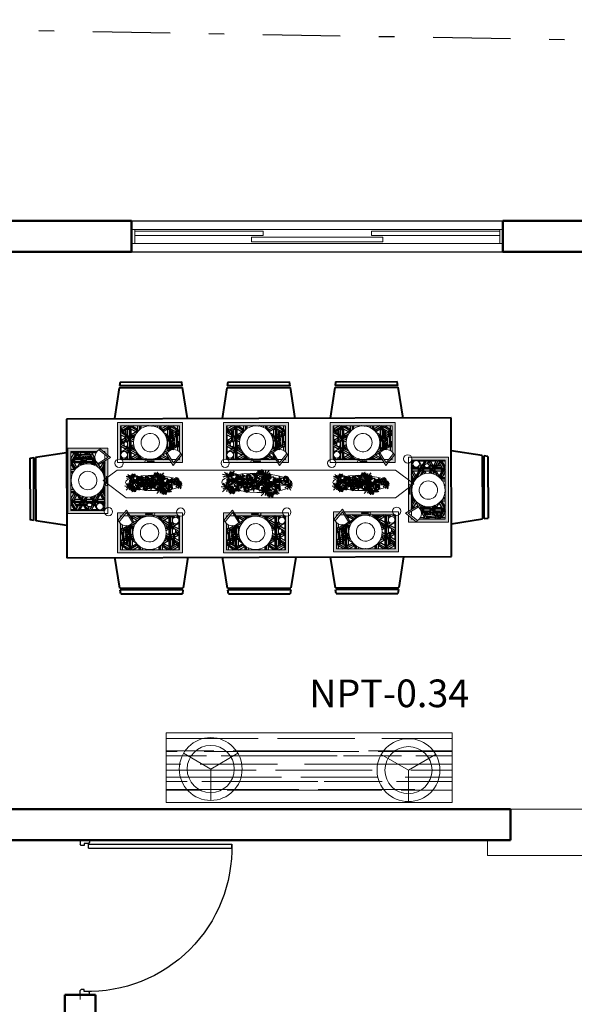
# Model space of a CAD drawing. Units: inches. Extents: x 8 to 247, y -161 to -62.
# Drawn here: x 113 to 117, y -74 to -68 of the extents above; entities that cross this region are included whole.
import ezdxf

# ---------------------------------------------------------------- set-up
doc = ezdxf.new("R2010")
doc.units = ezdxf.units.IN
doc.header["$MEASUREMENT"] = 0
doc.linetypes.add('DASHDOT', pattern=[1, 0.5, -0.25, 0, -0.25])
for name, color, linetype, lineweight in [('BORDER', 7, 'DASHDOT', 35), ('muebles', 70, 'Continuous', 20), ('MURO', 240, 'Continuous', 40), ('muro 1', 1, 'Continuous', 30), ('MURO2', 5, 'Continuous', 50), ('PISOS', 150, 'Continuous', 18), ('PROY. VENTANA', 8, 'Continuous', 9), ('PUERTAS', 54, 'Continuous', 25), ('TEXTOS', 20, 'Continuous', 30), ('VENTANAS', 3, 'Continuous', 20)]:
    doc.layers.add(name, color=color, linetype=linetype, lineweight=lineweight)
for name, color, linetype in [('MOBILIARIO', 3, 'Continuous'), ('PLANTS', 3, 'Continuous'), ('testura', 7, 'Continuous')]:
    doc.layers.add(name, color=color, linetype=linetype)
doc.styles.add('RS80', font='romans.shx', dxfattribs={"height": 0.1})

# ---------------------------------------------------------------- blocks, each defined once
blk = doc.blocks.new('puerta')
at = {"color": 4}
for p, q in [((-0.9764, 0), (-0.9489, 0)), ((-0.942, -0.0069), (-0.9489, 0)), ((-0.0069, -0.0069), (0, 0)), ((0.0275, 0), (0, 0)), ((-0.9764, -0.0602), (-0.9618, -0.0602)), ((-0.9618, -0.0602), (-0.9549, -0.0533)), ((-0.9549, -0.0258), (-0.942, -0.0258)), ((-0.9549, -0.0533), (-0.9549, -0.0258)), ((-0.9248, -0.0533), (-0.9506, -0.0533)), ((-0.9506, -0.0533), (-0.9488, -0.9843)), ((-0.942, -0.0258), (-0.942, -0.0069)), ((-0.9248, -0.0533), (-0.9248, -0.9846)), ((-0.0069, -0.0258), (-0.0069, -0.0069)), ((0.006, -0.0258), (-0.0069, -0.0258)), ((0.006, -0.0533), (0.006, -0.0258)), ((0.0129, -0.0602), (0.006, -0.0533)), ((0.0275, -0.0602), (0.0129, -0.0602)), ((-0.9248, -0.9846), (-0.9506, -0.9846))]:
    blk.add_line(p, q, dxfattribs=at)
blk.add_circle((-0.9528, -0.0533), 0.00215, dxfattribs=at)
at = {"color": 8}
blk.add_arc((-0.9248, -0.0533), 0.9312, 268.41227, 1.69361, dxfattribs=at)
blk = doc.blocks.new('MODULO DE MESA')
at = {"layer": 'muebles', "linetype": 'ByBlock', "ltscale": 0.25}
h = blk.add_hatch(color=1, dxfattribs=at)
h.paths.add_polyline_path([(0.1921, -0.0612, -0.068622), (0.2013, -0.0728), (0.2088, -0.081), (0.1921, -0.1014), (0.1921, -0.1119), (0.1835, -0.1119), (0.1672, -0.1319), (0.2121, -0.1319), (0.2121, 0.1313), (-0.2171, 0.1313), (-0.2171, -0.1116, -0.190296), (-0.1971, -0.1105), (-0.1971, 0.1113), (0.1921, 0.1113)])
h.paths.add_polyline_path([(0.1408, -0.1319), (0.1287, -0.1119), (-0.1936, -0.1119, -0.242098), (-0.1787, -0.1319)])
h.paths.add_polyline_path([(-0.0179, -0.1253), (-0.0179, -0.1214), (0.0265, -0.1214), (0.0265, -0.1253)], flags=16)
h = blk.add_hatch(dxfattribs=at)
h.set_pattern_fill('PLAST', color=256, scale=0.000425, angle=90, style=0)
h.set_pattern_definition([(90, (159.6110632, -58.3512577), (-0.00269875, 2e-19), []), (90, (159.6107258, -58.3512577), (-0.00269875, 2e-19), []), (90, (159.6103885, -58.3512577), (-0.00269875, 2e-19), [])])
h.paths.add_polyline_path([(0.1591, -0.0025), (0.1392, -0.0025), (0.1392, -0.0263), (0.1591, -0.0263)])
for p, q in [((0.1721, 0.0037), (0.1721, -0.0253)), ((0.1392, -0.0025), (0.1591, -0.0025)), ((0.1058, -0.0739), (0.1117, -0.0676)), ((0.1117, -0.0676), (0.1058, -0.0739)), ((0.1058, -0.0739), (0.152, -0.1504)), ((0.1528, -0.1335), (0.1117, -0.0676)), ((0.2013, -0.0727), (0.1528, -0.1335)), ((0.1672, -0.1319), (0.2088, -0.081)), ((0.2088, -0.081), (0.2013, -0.0727)), ((0.152, -0.1504), (0.1672, -0.1319))]:
    blk.add_line(p, q, dxfattribs=at)
for points in [[(0.1408, -0.1319), (-0.2171, -0.1319), (-0.2171, 0.1313), (0.2121, 0.1313), (0.2121, -0.1319), (0.1672, -0.1319)], [(0.1287, -0.1119), (-0.1971, -0.1119), (-0.1971, 0.1113), (0.1921, 0.1113), (0.1921, -0.0612)], [(0.1453, 0.0041), (0.1453, 0.0777), (0.1518, 0.0777), (0.1518, 0.0046)], [(0.1656, 0.0409), (0.1656, 0.0777), (0.1721, 0.0777), (0.1721, 0.0037)], [(0.1392, -0.0263), (0.1392, -0.0263), (0.1392, -0.0025), (0.1591, -0.0025), (0.1591, -0.0263)], [(0.1419, -0.0263), (0.1413, -0.0263)], [(0.1446, -0.0263), (0.1439, -0.0263)], [(0.1473, -0.0263), (0.1466, -0.0263)], [(0.15, -0.0263), (0.1493, -0.0263)], [(0.1527, -0.0263), (0.152, -0.0263)], [(0.1554, -0.0263), (0.1547, -0.0263)], [(0.1581, -0.0263), (0.1574, -0.0263)], [(0.17, -0.1119), (0.1393, -0.1119)], [(0.1921, -0.1014), (0.1921, -0.1119), (0.1835, -0.1119)], [(0.154, -0.1319), (0.1518, -0.1319)]]:
    blk.add_lwpolyline(points, dxfattribs=at)
for points in [[(-0.1645, 0.0777), (-0.158, 0.0777), (-0.158, 0.0037), (-0.1645, 0.0037)], [(0.0265, -0.1214), (0.0265, -0.1253), (-0.0179, -0.1253), (-0.0179, -0.1214)]]:
    blk.add_lwpolyline(points, close=True, dxfattribs=at)
for centre, radius in [((0, 0), 0.1106), ((-0.1723, -0.0804), 0.0218), ((-0.2056, -0.1364), 0.0273)]:
    blk.add_circle(centre, radius, dxfattribs=at)
for centre, radius, start, end in [((0, 0), 0.0606, 138.51486, 32.65779), ((0, 0), 0.0606, 32.65779, 138.51486), ((0.1548, -0.1005), 0.0542, 30.79099, 152.4361), ((0.1741, -0.017), 0.0085, 196.9796, 257.01466)]:
    blk.add_arc(centre, radius, start, end, dxfattribs=at)
for centre, major_axis in [((-0.1606, -0.0106), (0, 0.0156)), ((-0.0265, -0.1237), (0.00935, 0))]:
    blk.add_ellipse(centre, major_axis=major_axis, ratio=0.750591, dxfattribs=at)
for centre, major_axis, ratio, start_param, end_param in [((0.1492, -0.0106), (0, 0.0156), 0.750591, 6.622857, 7.307586), ((0.1492, -0.0106), (0, 0.0156), 0.750591, 5.258785, 6.058718), ((0.1886, 0.0095), (-0.0012, 0.0563), 0.480236, 0.968499, 2.100984)]:
    blk.add_ellipse(centre, major_axis=major_axis, ratio=ratio, start_param=start_param, end_param=end_param, dxfattribs=at)
at = {"layer": 'testura', "color": 3, "linetype": 'ByBlock', "ltscale": 0.25}
for p, q in [((-0.1971, 0.0739), (-0.1427, 0.1053)), ((-0.1971, 0.0803), (-0.1922, 0.0831)), ((-0.1971, 0.0676), (-0.1867, 0.0735)), ((-0.1645, 0.0478), (-0.1971, 0.0666)), ((-0.1924, 0.0828), (-0.1924, 0.1113)), ((-0.1544, 0.1113), (-0.1922, 0.0894)), ((-0.1811, 0.0828), (-0.1921, 0.0891)), ((-0.1866, 0.0733), (-0.1645, 0.0605)), ((-0.1814, 0.0828), (-0.1814, 0.0701)), ((-0.1427, 0.0926), (-0.1812, 0.0704)), ((-0.1645, 0.1113), (-0.1591, 0.1082)), ((-0.1594, 0.1113), (-0.1594, 0.1082)), ((-0.1426, 0.105), (-0.1535, 0.1113)), ((-0.1484, 0.0447), (-0.1484, 0.0892)), ((-0.1371, 0.0828), (-0.1481, 0.0891)), ((-0.1429, 0.1051), (-0.1429, 0.0924)), ((-0.1371, 0.1082), (-0.1425, 0.1113)), ((-0.1374, 0.1082), (-0.1374, 0.0384)), ((-0.1372, 0.1085), (-0.1324, 0.1113)), ((-0.1372, 0.0831), (-0.1262, 0.0894)), ((-0.1319, 0.1051), (-0.1319, 0.0924)), ((-0.1317, 0.1053), (-0.1214, 0.1113)), ((-0.0807, 0.0756), (-0.1316, 0.105)), ((-0.1316, 0.0923), (-0.0932, 0.0701)), ((-0.1264, 0.0447), (-0.1264, 0.0892)), ((-0.0878, 0.0735), (-0.1262, 0.0513)), ((-0.1205, 0.1113), (-0.0822, 0.0891)), ((-0.1154, 0.1113), (-0.1154, 0.1082)), ((-0.1104, 0.1113), (-0.1153, 0.1085)), ((-0.0934, 0.0828), (-0.0934, 0.0701)), ((-0.0933, 0.0831), (-0.0823, 0.0894)), ((-0.0845, 0.0714), (-0.0877, 0.0733)), ((-0.0824, 0.0828), (-0.0824, 0.1113)), ((-0.0767, 0.0797), (-0.0822, 0.0828)), ((-0.0714, 0.1113), (-0.0714, 0.0844)), ((-0.0604, 0.0926), (-0.0604, 0.1113)), ((-0.0325, 0.1113), (-0.0272, 0.1082)), ((-0.0224, 0.1113), (-0.0315, 0.106)), ((-0.0275, 0.1113), (-0.0275, 0.1082)), ((-0.0178, 0.1092), (-0.0215, 0.1113)), ((-0.0087, 0.1103), (-0.0105, 0.1113)), ((-0.0016, 0.1106), (-0.0004, 0.1113)), ((0.0088, 0.1103), (0.0106, 0.1113)), ((0.0115, 0.1113), (0.0142, 0.1097)), ((0.0165, 0.1113), (0.0165, 0.1094)), ((0.0216, 0.1113), (0.0179, 0.1092)), ((0.0495, 0.0989), (0.0495, 0.1113)), ((0.0605, 0.1113), (0.0605, 0.0926)), ((0.0715, 0.0844), (0.0715, 0.1113)), ((0.1096, 0.1113), (0.0717, 0.0894)), ((0.0828, 0.0828), (0.0718, 0.0891)), ((0.0768, 0.0796), (0.1212, 0.1053)), ((0.0825, 0.0828), (0.0825, 0.0736)), ((0.1212, 0.0926), (0.0845, 0.0714)), ((0.0879, 0.0672), (0.1158, 0.051)), ((0.0995, 0.1113), (0.1048, 0.1082)), ((0.1045, 0.1113), (0.1045, 0.1082)), ((0.1213, 0.105), (0.1105, 0.1113)), ((0.1155, 0.0447), (0.1155, 0.0892)), ((0.1268, 0.0828), (0.1158, 0.0891)), ((0.121, 0.1051), (0.121, 0.0924)), ((0.1268, 0.1082), (0.1215, 0.1113)), ((0.1265, 0.1082), (0.1265, 0.0384)), ((0.1267, 0.1085), (0.1316, 0.1113)), ((0.1267, 0.0831), (0.1377, 0.0894)), ((0.132, 0.1051), (0.132, 0.0924)), ((0.1322, 0.1053), (0.1426, 0.1113)), ((0.1921, 0.0705), (0.1323, 0.105)), ((0.1323, 0.0923), (0.1656, 0.0731)), ((0.1375, 0.0447), (0.1375, 0.0892)), ((0.1435, 0.1113), (0.1818, 0.0891)), ((0.1485, 0.1113), (0.1485, 0.1082)), ((0.1536, 0.1113), (0.1487, 0.1085)), ((0.1656, 0.0674), (0.1518, 0.0594)), ((0.1705, 0.0828), (0.1705, 0.0777)), ((0.1707, 0.0831), (0.1817, 0.0894)), ((0.1762, 0.0735), (0.1721, 0.0712)), ((0.1721, 0.0585), (0.1872, 0.0672)), ((0.1873, 0.0669), (0.1763, 0.0733)), ((0.1815, 0.0828), (0.1815, 0.1113)), ((0.1921, 0.0769), (0.1818, 0.0828)), ((0.187, 0.067), (0.187, 0.0543)), ((-0.1971, 0.0539), (-0.1645, 0.0351)), ((-0.1971, 0.0485), (-0.1922, 0.0513)), ((-0.1971, -0.0023), (-0.1645, 0.0165)), ((-0.1971, 0.0041), (-0.1922, 0.0069)), ((-0.1924, 0.0066), (-0.1924, 0.0511)), ((-0.1645, 0.0292), (-0.1922, 0.0132)), ((-0.1811, 0.0066), (-0.1921, 0.0129)), ((-0.1814, 0.0066), (-0.1814, -0.0061)), ((-0.1673, 0.0022), (-0.1812, -0.0058)), ((-0.158, 0.0567), (-0.1481, 0.051)), ((-0.158, 0.0457), (-0.1482, 0.0513)), ((-0.1371, 0.032), (-0.158, 0.044)), ((-0.1537, 0.0354), (-0.158, 0.033)), ((-0.158, 0.0203), (-0.1427, 0.0291)), ((-0.1427, 0.0164), (-0.158, 0.0076)), ((-0.1426, 0.0288), (-0.1536, 0.0352)), ((-0.1484, -0.0315), (-0.1484, 0.013)), ((-0.1371, 0.0383), (-0.1481, 0.0447)), ((-0.1371, 0.0066), (-0.1481, 0.0129)), ((-0.1429, 0.0289), (-0.1429, 0.0162)), ((-0.1374, 0.032), (-0.1374, -0.0378)), ((-0.1372, 0.0323), (-0.095, 0.0567)), ((-0.1372, 0.0386), (-0.1262, 0.045)), ((-0.1372, 0.0069), (-0.1262, 0.0132)), ((-0.1319, 0.0289), (-0.1319, 0.0162)), ((-0.1317, 0.0291), (-0.1207, 0.0354)), ((-0.1094, 0.016), (-0.1316, 0.0288)), ((-0.1316, 0.0161), (-0.1105, 0.0039)), ((-0.1264, -0.0315), (-0.1264, 0.013)), ((-0.1151, 0.0447), (-0.1261, 0.051)), ((-0.1206, 0.0352), (-0.1072, 0.0274)), ((-0.1154, 0.0447), (-0.1154, 0.032)), ((-0.1035, 0.0391), (-0.1153, 0.0323)), ((0.1268, 0.032), (0.0999, 0.0476)), ((0.1045, 0.0447), (0.1045, 0.0362)), ((0.1047, 0.045), (0.1157, 0.0513)), ((0.1102, 0.0354), (0.1056, 0.0328)), ((0.1085, 0.0217), (0.1212, 0.0291)), ((0.1212, 0.0164), (0.1102, 0.01)), ((0.1213, 0.0288), (0.1103, 0.0352)), ((0.1155, -0.0315), (0.1155, 0.013)), ((0.1268, 0.0383), (0.1158, 0.0447)), ((0.1268, 0.0066), (0.1158, 0.0129)), ((0.121, 0.0289), (0.121, 0.0162)), ((0.1265, 0.032), (0.1265, -0.0378)), ((0.1267, 0.0386), (0.1377, 0.045)), ((0.1267, 0.0323), (0.1453, 0.043)), ((0.1267, 0.0069), (0.1377, 0.0132)), ((0.132, 0.0289), (0.132, 0.0162)), ((0.1322, 0.0291), (0.1432, 0.0354)), ((0.1453, 0.0213), (0.1323, 0.0288)), ((0.1323, 0.0161), (0.1453, 0.0086)), ((0.1375, -0.0315), (0.1375, 0.013)), ((0.1453, 0.0557), (0.1377, 0.0513)), ((0.1453, 0.0467), (0.1378, 0.051)), ((0.1433, 0.0352), (0.1453, 0.034)), ((0.1518, 0.0467), (0.1656, 0.0547)), ((0.1656, 0.042), (0.1518, 0.034)), ((0.1518, 0.0303), (0.1623, 0.0242)), ((0.1616, 0.0119), (0.1518, 0.0176)), ((0.1518, 0.0049), (0.1532, 0.0041)), ((0.1544, 0.0034), (0.1622, -0.0012)), ((0.1872, 0.0545), (0.1721, 0.0458)), ((0.1721, 0.0185), (0.1818, 0.0129)), ((0.1721, 0.0077), (0.1817, 0.0132)), ((0.1921, -0.0057), (0.1721, 0.0058)), ((0.1815, 0.0066), (0.1815, 0.0511)), ((0.1921, 0.0451), (0.1818, 0.051)), ((0.1921, 0.0007), (0.1818, 0.0066)), ((-0.1971, -0.0086), (-0.1867, -0.0027)), ((-0.1371, -0.0442), (-0.1971, -0.0096)), ((-0.1971, -0.0223), (-0.1591, -0.0442)), ((-0.1971, -0.0277), (-0.1922, -0.0249)), ((-0.1924, -0.0696), (-0.1924, -0.0251)), ((-0.1537, -0.0408), (-0.1922, -0.063)), ((-0.1882, -0.0655), (-0.1921, -0.0633)), ((-0.1866, -0.0029), (-0.1723, -0.0112)), ((-0.165, -0.0599), (-0.1427, -0.0471)), ((-0.1594, -0.0315), (-0.1594, -0.0442)), ((-0.1592, -0.0312), (-0.1482, -0.0249)), ((-0.1427, -0.0598), (-0.1552, -0.067)), ((-0.1426, -0.0474), (-0.1536, -0.041)), ((-0.153, -0.0224), (-0.1481, -0.0252)), ((-0.1484, -0.1077), (-0.1484, -0.0632)), ((-0.1371, -0.0379), (-0.1481, -0.0315)), ((-0.1371, -0.0696), (-0.1481, -0.0633)), ((-0.1429, -0.0473), (-0.1429, -0.06)), ((-0.1374, -0.0442), (-0.1374, -0.1119)), ((-0.1372, -0.0439), (-0.1073, -0.0267)), ((-0.1372, -0.0376), (-0.1262, -0.0312)), ((-0.1372, -0.0693), (-0.1262, -0.063)), ((-0.1319, -0.0473), (-0.1319, -0.06)), ((-0.1317, -0.0471), (-0.1207, -0.0408)), ((-0.0782, -0.0783), (-0.1316, -0.0474)), ((-0.1316, -0.0601), (-0.0932, -0.0823)), ((-0.1264, -0.1077), (-0.1264, -0.0632)), ((-0.1096, -0.0152), (-0.1262, -0.0249)), ((-0.1151, -0.0315), (-0.1261, -0.0252)), ((-0.1206, -0.041), (-0.0957, -0.0554)), ((-0.1154, -0.0315), (-0.1154, -0.0442)), ((-0.1041, -0.0375), (-0.1153, -0.0439)), ((0.1157, -0.063), (0.0827, -0.082)), ((0.089, -0.0657), (0.1212, -0.0471)), ((0.1102, -0.0408), (0.1004, -0.0464)), ((0.1021, -0.0426), (0.1048, -0.0442)), ((0.1045, -0.0362), (0.1045, -0.0442)), ((0.1268, -0.0442), (0.1058, -0.0321)), ((0.1064, -0.0303), (0.1157, -0.0249)), ((0.1086, -0.021), (0.1158, -0.0252)), ((0.1213, -0.0474), (0.1103, -0.041)), ((0.1268, -0.0379), (0.1158, -0.0315)), ((0.121, -0.0473), (0.121, -0.0581)), ((0.1265, -0.0442), (0.1265, -0.0543)), ((0.1267, -0.0439), (0.1665, -0.0209)), ((0.1267, -0.0376), (0.1377, -0.0312)), ((0.132, -0.0473), (0.132, -0.0513)), ((0.1322, -0.0471), (0.1432, -0.0408)), ((0.1362, -0.0496), (0.1323, -0.0474)), ((0.1636, -0.0099), (0.1377, -0.0249)), ((0.1488, -0.0315), (0.1378, -0.0252)), ((0.1433, -0.041), (0.1526, -0.0464)), ((0.1485, -0.0315), (0.1485, -0.0442)), ((0.1872, -0.0217), (0.1487, -0.0439)), ((0.1762, -0.0027), (0.1721, -0.005)), ((0.1721, -0.0177), (0.1872, -0.009)), ((0.1873, -0.0093), (0.1763, -0.0029)), ((0.1815, -0.0534), (0.1815, -0.0251)), ((0.1921, -0.0311), (0.1818, -0.0252)), ((0.187, -0.0092), (0.187, -0.0219)), ((-0.1971, -0.0721), (-0.1922, -0.0693)), ((-0.1971, -0.0785), (-0.1938, -0.0766)), ((-0.1971, -0.0848), (-0.194, -0.083)), ((-0.1927, -0.0883), (-0.1971, -0.0858)), ((-0.1971, -0.0985), (-0.174, -0.1119)), ((-0.1971, -0.1039), (-0.1922, -0.1011)), ((-0.1924, -0.1119), (-0.1924, -0.1013)), ((-0.152, -0.1119), (-0.169, -0.102)), ((-0.1594, -0.1077), (-0.1594, -0.1119)), ((-0.1592, -0.1074), (-0.1482, -0.1011)), ((-0.1572, -0.0961), (-0.1481, -0.1014)), ((-0.141, -0.1119), (-0.1481, -0.1077)), ((-0.1339, -0.1119), (-0.1262, -0.1074)), ((-0.0878, -0.0789), (-0.1262, -0.1011)), ((-0.1151, -0.1077), (-0.1261, -0.1014)), ((-0.1229, -0.1119), (-0.0768, -0.0852)), ((-0.1154, -0.1077), (-0.1154, -0.1119)), ((-0.0768, -0.0979), (-0.1009, -0.1119)), ((-0.0934, -0.0696), (-0.0934, -0.0823)), ((-0.0933, -0.0693), (-0.0884, -0.0665)), ((-0.0767, -0.0855), (-0.0877, -0.0791)), ((-0.0824, -0.1119), (-0.0824, -0.1013)), ((-0.0712, -0.1077), (-0.0822, -0.1014)), ((-0.0769, -0.0854), (-0.0769, -0.0981)), ((-0.0714, -0.0844), (-0.0714, -0.1119)), ((-0.0713, -0.1074), (-0.0603, -0.1011)), ((-0.0659, -0.0888), (-0.0659, -0.0981)), ((-0.0657, -0.0982), (-0.042, -0.1119)), ((-0.0604, -0.1119), (-0.0604, -0.1013)), ((-0.02, -0.1119), (-0.0287, -0.1068)), ((-0.0275, -0.1077), (-0.0275, -0.1119)), ((-0.0273, -0.1074), (-0.027, -0.1073)), ((-0.009, -0.1119), (-0.0123, -0.1099)), ((-0.0055, -0.1105), (-0.0055, -0.1119)), ((-0.0019, -0.1119), (0.0002, -0.1106)), ((0.0091, -0.1119), (0.0124, -0.1099)), ((0.0165, -0.1094), (0.0165, -0.1119)), ((0.0552, -0.0979), (0.0311, -0.1119)), ((0.0495, -0.1119), (0.0495, -0.1013)), ((0.0608, -0.1077), (0.0498, -0.1014)), ((0.055, -0.0959), (0.055, -0.0981)), ((0.0605, -0.0926), (0.0605, -0.1119)), ((0.0607, -0.1074), (0.0717, -0.1011)), ((0.066, -0.0887), (0.066, -0.0981)), ((0.0663, -0.0982), (0.09, -0.1119)), ((0.112, -0.1119), (0.0686, -0.0868)), ((0.0715, -0.1119), (0.0715, -0.1013)), ((0.0773, -0.0791), (0.1158, -0.1014)), ((0.0825, -0.0736), (0.0825, -0.0823)), ((0.1045, -0.1077), (0.1045, -0.1119)), ((0.1047, -0.1074), (0.1157, -0.1011)), ((0.1155, -0.1077), (0.1155, -0.09)), ((0.123, -0.1119), (0.1158, -0.1077)), ((0.1265, -0.1082), (0.1265, -0.1119))]:
    blk.add_line(p, q, dxfattribs=at)
blk = doc.blocks.new('WP3')
at = {"color": 86, "linetype": 'Continuous'}
for p, q in [((-0.252, 0.16), (-0.299, 0.291)), ((-0.252, 0.17), (-0.227, 0.325)), ((-0.25, 0.164), (-0.181, 0.339)), ((0.025, 0.204), (-0.028, 0.312)), ((0.028, 0.202), (0.057, 0.32)), ((0.033, 0.205), (0.12, 0.305)), ((-0.256, 0.159), (-0.444, 0.135)), ((-0.255, 0.164), (-0.413, 0.284)), ((-0.264, 0.154), (-0.403, 0.201)), ((-0.251, 0.163), (-0.37, 0.037)), ((-0.258, 0.157), (-0.347, 0.112)), ((-0.25, 0.16), (-0.286, 0.019)), ((-0.251, 0.156), (-0.28, 0.12)), ((-0.252, 0.171), (-0.276, 0.194)), ((-0.251, 0.151), (-0.194, 0.06)), ((-0.25, 0.157), (-0.101, 0.039)), ((-0.249, 0.161), (-0.119, 0.242)), ((-0.236, 0.16), (-0.103, 0.134)), ((-0.233, 0.163), (-0.07, 0.176)), ((-0.038, -0.013), (-0.108, 0.009)), ((0.018, 0.203), (-0.102, 0.243)), ((-0.047, -0.004), (-0.084, 0.058)), ((0.022, 0.207), (-0.072, 0.135)), ((0.029, 0.203), (-0.065, 0.282)), ((-0.052, -0.008), (-0.062, 0)), ((0.023, 0.202), (-0.059, 0.093)), ((-0.044, -0.015), (-0.014, 0.086)), ((-0.04, -0.008), (-0.028, 0.001)), ((0.027, 0.205), (0.153, 0.215)), ((0.029, 0.203), (0.098, 0.098)), ((0.031, 0.209), (0.086, 0.286)), ((0.038, 0.202), (0.116, 0.135)), ((0.192, -0.07), (0.17, 0.032)), ((0.191, -0.069), (0.267, 0.028)), ((0.421, 0.11), (0.302, 0.07)), ((0.421, 0.11), (0.312, 0.173)), ((0.421, 0.11), (0.322, 0.033)), ((0.421, 0.11), (0.382, 0.229)), ((0.419, 0.104), (0.391, 0.062)), ((0.421, 0.11), (0.507, 0.202)), ((0.421, 0.11), (0.542, 0.144)), ((0.421, 0.11), (0.47, -0.006)), ((0.421, 0.11), (0.544, 0.085)), ((0.421, 0.11), (0.521, 0.034)), ((0.423, 0.115), (0.466, 0.267)), ((0.437, 0.114), (0.484, 0.109)), ((-0.21, -0.179), (-0.364, -0.149)), ((-0.215, -0.176), (-0.364, -0.221)), ((-0.215, -0.179), (-0.302, -0.29)), ((-0.219, -0.174), (-0.255, -0.144)), ((-0.21, -0.179), (-0.239, -0.002)), ((-0.213, -0.182), (-0.231, -0.257)), ((-0.215, -0.182), (-0.02, -0.187)), ((-0.208, -0.181), (-0.111, -0.287)), ((-0.206, -0.182), (-0.169, -0.02)), ((-0.203, -0.176), (-0.178, -0.142)), ((-0.203, -0.186), (-0.119, -0.216)), ((-0.047, -0.019), (-0.129, -0.055)), ((-0.046, -0.013), (-0.125, -0.02)), ((-0.048, -0.016), (-0.076, -0.086)), ((-0.045, -0.015), (-0.044, -0.092)), ((-0.043, -0.021), (0.031, -0.037)), ((-0.042, -0.019), (-0.011, -0.082)), ((0.195, -0.074), (0.065, -0.155)), ((0.189, -0.072), (0.102, -0.075)), ((0.187, -0.066), (0.113, -0.008)), ((0.191, -0.082), (0.147, -0.151)), ((0.191, -0.066), (0.165, -0.036)), ((0.192, -0.073), (0.185, -0.121)), ((0.188, -0.073), (0.295, -0.128)), ((0.192, -0.072), (0.262, -0.15)), ((0.193, -0.072), (0.323, -0.054)), ((0.195, -0.068), (0.304, -0.005)), ((0.195, -0.07), (0.215, -0.08)), ((0.195, -0.084), (0.216, -0.193)), ((0.196, -0.068), (0.222, -0.051))]:
    blk.add_line(p, q, dxfattribs=at)
at = {"color": 251, "linetype": 'Continuous'}
for p, q in [((0.01, 0.015), (-0.247, 0.162)), ((0.017, 0.014), (-0.208, -0.185)), ((0.012, 0.014), (-0.047, -0.017)), ((0.023, 0.017), (0.028, 0.197)), ((0.023, 0.001), (0.192, -0.071)), ((0.028, 0.02), (0.417, 0.105))]:
    blk.add_line(p, q, dxfattribs=at)
blk = doc.blocks.new('planta')
at = {"color": 221, "linetype": 'Continuous'}
for p, q in [((-0.4, 0.311), (-0.443, 0.306)), ((-0.443, 0.306), (-0.39, 0.309)), ((-0.39, 0.309), (-0.433, 0.287)), ((-0.433, 0.287), (-0.38, 0.308)), ((-0.397, 0.319), (-0.431, 0.317)), ((-0.431, 0.317), (-0.4, 0.311)), ((-0.366, 0.337), (-0.414, 0.341)), ((-0.414, 0.341), (-0.366, 0.329)), ((-0.385, 0.32), (-0.413, 0.331)), ((-0.413, 0.331), (-0.397, 0.319)), ((-0.4, 0.287), (-0.374, 0.312)), ((-0.38, 0.308), (-0.4, 0.287)), ((-0.379, 0.323), (-0.397, 0.328)), ((-0.397, 0.328), (-0.385, 0.32)), ((-0.363, 0.326), (-0.381, 0.338)), ((-0.381, 0.338), (-0.379, 0.323)), ((-0.374, 0.312), (-0.379, 0.278)), ((-0.379, 0.278), (-0.363, 0.311)), ((-0.356, 0.326), (-0.373, 0.334)), ((-0.373, 0.334), (-0.363, 0.326)), ((-0.363, 0.311), (-0.36, 0.287)), ((-0.351, 0.326), (-0.36, 0.339)), ((-0.36, 0.339), (-0.356, 0.326)), ((-0.36, 0.287), (-0.354, 0.311)), ((-0.354, 0.311), (-0.346, 0.279)), ((-0.346, 0.343), (-0.351, 0.326)), ((-0.346, 0.279), (-0.348, 0.31)), ((-0.348, 0.31), (-0.32, 0.286)), ((-0.345, 0.324), (-0.346, 0.343)), ((-0.332, 0.343), (-0.345, 0.324)), ((-0.336, 0.325), (-0.332, 0.343)), ((-0.309, 0.337), (-0.336, 0.325)), ((-0.32, 0.286), (-0.331, 0.308)), ((-0.331, 0.308), (-0.289, 0.281)), ((-0.324, 0.322), (-0.309, 0.337)), ((-0.272, 0.324), (-0.324, 0.322)), ((-0.289, 0.281), (-0.322, 0.309)), ((-0.322, 0.309), (-0.269, 0.289)), ((-0.312, 0.31), (-0.244, 0.309)), ((-0.311, 0.315), (-0.272, 0.324)), ((-0.244, 0.309), (-0.311, 0.315)), ((-0.269, 0.289), (-0.307, 0.311)), ((-0.595, 0.221), (-0.627, 0.222)), ((-0.627, 0.222), (-0.592, 0.218)), ((-0.592, 0.229), (-0.622, 0.234)), ((-0.622, 0.234), (-0.595, 0.221)), ((-0.592, 0.218), (-0.621, 0.202)), ((-0.621, 0.202), (-0.585, 0.218)), ((-0.585, 0.218), (-0.611, 0.187)), ((-0.611, 0.187), (-0.577, 0.212)), ((-0.583, 0.237), (-0.61, 0.243)), ((-0.61, 0.243), (-0.592, 0.229)), ((-0.575, 0.237), (-0.592, 0.255)), ((-0.592, 0.255), (-0.583, 0.237)), ((-0.577, 0.212), (-0.585, 0.178)), ((-0.585, 0.178), (-0.565, 0.211)), ((-0.574, 0.26), (-0.575, 0.237)), ((-0.564, 0.239), (-0.574, 0.26)), ((-0.565, 0.211), (-0.559, 0.176)), ((-0.563, 0.261), (-0.564, 0.239)), ((-0.559, 0.24), (-0.563, 0.261)), ((-0.552, 0.261), (-0.559, 0.24)), ((-0.559, 0.176), (-0.556, 0.211)), ((-0.556, 0.211), (-0.535, 0.183)), ((-0.512, 0.07), (-0.554, 0.069)), ((-0.554, 0.069), (-0.528, 0.061)), ((-0.528, 0.061), (-0.554, 0.05)), ((-0.554, 0.05), (-0.519, 0.051)), ((-0.519, 0.051), (-0.554, 0.025)), ((-0.554, 0.025), (-0.513, 0.042)), ((-0.527, 0.167), (-0.553, 0.2)), ((-0.55, 0.239), (-0.552, 0.261)), ((-0.531, 0.256), (-0.55, 0.239)), ((-0.546, 0.236), (-0.531, 0.256)), ((-0.511, 0.247), (-0.546, 0.236)), ((-0.535, 0.183), (-0.546, 0.221)), ((-0.546, 0.221), (-0.506, 0.197)), ((-0.544, 0.23), (-0.511, 0.247)), ((-0.49, 0.228), (-0.544, 0.23)), ((-0.544, 0.218), (-0.543, 0.22)), ((-0.506, 0.197), (-0.544, 0.216)), ((-0.513, 0.042), (-0.541, 0.002)), ((-0.541, 0.002), (-0.509, 0.035)), ((-0.54, 0.22), (-0.49, 0.228)), ((-0.501, 0.077), (-0.531, 0.093)), ((-0.531, 0.093), (-0.512, 0.07)), ((-0.517, -0.015), (-0.509, 0.032)), ((-0.504, 0.017), (-0.504, 0.039)), ((-0.503, 0.013), (-0.502, -0.015)), ((-0.482, 0.077), (-0.502, 0.103)), ((-0.502, 0.103), (-0.501, 0.077)), ((-0.494, 0.021), (-0.502, -0.015)), ((-0.492, 0.033), (-0.491, 0.039)), ((-0.491, 0.039), (-0.49, 0.035)), ((-0.488, 0.025), (-0.487, -0.006)), ((-0.474, 0.035), (-0.487, -0.006)), ((-0.481, 0.103), (-0.482, 0.077)), ((-0.47, 0.078), (-0.481, 0.103)), ((-0.472, 0.036), (-0.462, -0.008)), ((-0.454, 0.107), (-0.47, 0.078)), ((-0.462, -0.008), (-0.461, 0.04)), ((-0.461, 0.04), (-0.438, -0.001)), ((-0.458, 0.081), (-0.454, 0.107)), ((-0.431, 0.105), (-0.458, 0.081)), ((-0.438, -0.001), (-0.452, 0.032)), ((-0.452, 0.032), (-0.403, 0.007)), ((-0.435, 0.097), (-0.431, 0.105)), ((-0.383, 0.033), (-0.429, 0.057)), ((-0.429, 0.057), (-0.379, 0.05)), ((-0.426, 0.064), (-0.394, 0.079)), ((-0.379, 0.05), (-0.426, 0.064)), ((-0.424, 0.071), (-0.394, 0.079)), ((-0.403, 0.007), (-0.423, 0.035)), ((-0.423, 0.035), (-0.383, 0.033)), ((-0.367, -0.002), (-0.333, 0)), ((-0.333, 0), (-0.362, 0.023)), ((-0.362, 0.023), (-0.329, 0.009)), ((-0.329, 0.009), (-0.337, 0.041)), ((-0.337, 0.041), (-0.323, 0.014)), ((-0.323, 0.014), (-0.311, 0.052)), ((-0.311, 0.052), (-0.307, 0.021)), ((-0.307, 0.021), (-0.281, 0.05)), ((-0.3, 0.015), (-0.267, 0.028)), ((-0.281, 0.05), (-0.296, 0.013)), ((-0.267, 0.028), (-0.288, 0.011)), ((-0.288, 0.011), (-0.261, 0.015)), ((-0.261, 0.015), (-0.288, 0.002)), ((-0.288, 0.002), (-0.259, 0.005)), ((-0.259, 0.005), (-0.287, -0.004)), ((-0.105, 0.187), (-0.149, 0.177)), ((-0.149, 0.177), (-0.096, 0.178)), ((-0.096, 0.178), (-0.143, 0.162)), ((-0.143, 0.162), (-0.093, 0.172)), ((-0.102, 0.197), (-0.14, 0.222)), ((-0.14, 0.222), (-0.105, 0.195)), ((-0.093, 0.172), (-0.138, 0.15)), ((-0.138, 0.15), (-0.098, 0.162)), ((-0.093, 0.168), (-0.121, 0.128)), ((-0.121, 0.128), (-0.083, 0.155)), ((-0.099, 0.207), (-0.113, 0.24)), ((-0.113, 0.24), (-0.102, 0.197)), ((-0.083, 0.155), (-0.106, 0.118)), ((-0.106, 0.118), (-0.075, 0.145)), ((-0.09, 0.23), (-0.099, 0.207)), ((-0.075, 0.145), (-0.095, 0.103)), ((-0.095, 0.103), (-0.069, 0.137)), ((-0.085, 0.207), (-0.09, 0.23)), ((-0.07, 0.213), (-0.085, 0.207)), ((-0.069, 0.137), (-0.074, 0.094)), ((-0.074, 0.094), (-0.059, 0.136)), ((-0.07, 0.194), (-0.07, 0.213)), ((-0.057, 0.205), (-0.07, 0.194)), ((-0.06, 0.182), (-0.057, 0.205)), ((-0.044, 0.183), (-0.06, 0.182)), ((-0.059, 0.136), (-0.047, 0.079)), ((-0.047, 0.079), (-0.049, 0.125)), ((-0.049, 0.125), (-0.013, 0.085)), ((-0.048, 0.167), (-0.044, 0.183)), ((-0.033, 0.168), (-0.048, 0.167)), ((-0.04, 0.157), (-0.033, 0.168)), ((-0.011, 0.151), (-0.04, 0.157)), ((-0.013, 0.085), (-0.037, 0.128)), ((-0.037, 0.128), (0.01, 0.108)), ((-0.032, 0.147), (-0.011, 0.151)), ((0.005, 0.129), (-0.032, 0.147)), ((0.01, 0.108), (-0.019, 0.134)), ((-0.019, 0.134), (0.005, 0.129)), ((-0.623, -0.26), (-0.569, -0.254)), ((-0.569, -0.263), (-0.623, -0.26)), ((-0.617, -0.285), (-0.569, -0.263)), ((-0.56, -0.279), (-0.617, -0.285)), ((-0.569, -0.254), (-0.616, -0.239)), ((-0.616, -0.239), (-0.565, -0.247)), ((-0.602, -0.315), (-0.56, -0.279)), ((-0.565, -0.247), (-0.6, -0.222)), ((-0.6, -0.222), (-0.56, -0.237)), ((-0.56, -0.237), (-0.574, -0.206)), ((-0.574, -0.206), (-0.552, -0.232)), ((-0.552, -0.232), (-0.549, -0.194)), ((-0.549, -0.194), (-0.542, -0.228)), ((-0.542, -0.228), (-0.529, -0.19)), ((-0.529, -0.19), (-0.53, -0.231)), ((-0.53, -0.231), (-0.511, -0.192)), ((-0.511, -0.192), (-0.517, -0.23)), ((-0.517, -0.23), (-0.5, -0.193)), ((-0.495, -0.225), (-0.508, -0.239)), ((-0.5, -0.193), (-0.507, -0.234)), ((-0.491, -0.233), (-0.495, -0.24)), ((-0.49, -0.236), (-0.495, -0.24)), ((-0.481, -0.243), (-0.484, -0.246)), ((-0.481, -0.244), (-0.484, -0.246)), ((-0.479, -0.208), (-0.473, -0.202)), ((-0.478, -0.211), (-0.473, -0.202)), ((-0.475, -0.224), (-0.459, -0.213)), ((-0.473, -0.232), (-0.459, -0.213)), ((-0.45, -0.22), (-0.473, -0.252)), ((-0.473, -0.238), (-0.45, -0.22)), ((-0.473, -0.252), (-0.437, -0.235)), ((-0.437, -0.235), (-0.465, -0.259)), ((-0.465, -0.259), (-0.419, -0.254)), ((-0.415, -0.276), (-0.463, -0.279)), ((-0.463, -0.279), (-0.416, -0.298)), ((-0.419, -0.254), (-0.461, -0.267)), ((-0.461, -0.267), (-0.415, -0.276)), ((-0.328, -0.011), (-0.367, -0.002)), ((-0.365, -0.019), (-0.328, -0.011)), ((-0.319, -0.02), (-0.365, -0.019)), ((-0.349, -0.045), (-0.319, -0.02)), ((-0.313, -0.03), (-0.349, -0.045)), ((-0.3, -0.03), (-0.325, -0.056)), ((-0.325, -0.056), (-0.313, -0.03)), ((-0.292, -0.029), (-0.303, -0.069)), ((-0.303, -0.069), (-0.3, -0.03)), ((-0.28, -0.061), (-0.292, -0.029)), ((-0.267, -0.048), (-0.288, -0.026)), ((-0.288, -0.026), (-0.28, -0.061)), ((-0.287, -0.004), (-0.252, -0.009)), ((-0.252, -0.009), (-0.282, -0.014)), ((-0.282, -0.014), (-0.252, -0.027)), ((-0.252, -0.027), (-0.279, -0.019)), ((-0.279, -0.019), (-0.267, -0.048)), ((-0.55, -0.289), (-0.602, -0.315)), ((-0.582, -0.34), (-0.55, -0.289)), ((-0.54, -0.298), (-0.582, -0.34)), ((-0.528, -0.298), (-0.555, -0.357)), ((-0.555, -0.357), (-0.54, -0.298)), ((-0.51, -0.298), (-0.533, -0.361)), ((-0.533, -0.361), (-0.528, -0.298)), ((-0.508, -0.367), (-0.51, -0.298)), ((-0.494, -0.3), (-0.508, -0.367)), ((-0.486, -0.363), (-0.494, -0.3)), ((-0.485, -0.302), (-0.486, -0.363)), ((-0.463, -0.354), (-0.485, -0.302)), ((-0.443, -0.336), (-0.482, -0.3)), ((-0.482, -0.3), (-0.463, -0.354)), ((-0.417, -0.314), (-0.471, -0.297)), ((-0.471, -0.297), (-0.443, -0.336)), ((-0.416, -0.298), (-0.464, -0.292)), ((-0.464, -0.292), (-0.417, -0.314))]:
    blk.add_line(p, q, dxfattribs=at)
at = {"color": 86, "linetype": 'Continuous'}
for p, q in [((-0.294, 0.34), (-0.276, 0.368)), ((-0.273, 0.354), (-0.281, 0.333)), ((-0.276, 0.368), (-0.273, 0.354)), ((-0.602, 0.188), (-0.653, 0.157)), ((-0.618, 0.269), (-0.634, 0.265)), ((-0.634, 0.265), (-0.606, 0.256)), ((-0.6, 0.257), (-0.618, 0.269)), ((-0.587, 0.173), (-0.582, 0.082)), ((-0.558, 0.057), (-0.581, 0.184)), ((-0.419, 0.115), (-0.513, 0.007)), ((-0.511, 0.008), (-0.41, 0.081)), ((-0.476, 0.016), (-0.351, -0.27)), ((-0.473, 0.218), (-0.473, 0.197)), ((-0.402, 0.203), (-0.435, 0.216)), ((-0.435, 0.216), (-0.326, 0.103)), ((-0.352, 0.227), (-0.432, 0.257)), ((-0.425, 0.244), (-0.355, 0.223)), ((-0.41, 0.081), (-0.419, 0.115)), ((-0.331, 0.12), (-0.402, 0.203)), ((-0.353, -0.095), (-0.369, 0.055)), ((-0.355, 0.048), (-0.349, -0.083)), ((-0.343, 0.244), (-0.348, 0.281)), ((-0.343, 0.242), (-0.332, 0.14)), ((-0.339, 0.245), (-0.325, 0.278)), ((-0.314, 0.269), (-0.339, 0.241)), ((-0.247, 0.231), (-0.337, 0.171)), ((-0.333, 0.177), (-0.247, 0.259)), ((-0.237, 0.04), (-0.257, 0.025)), ((-0.147, 0.155), (-0.146, 0.12)), ((-0.07, 0.097), (-0.134, -0.022)), ((-0.092, -0.007), (-0.076, 0.093)), ((-0.031, 0.176), (0.005, 0.225)), ((0.008, 0.214), (-0.026, 0.17)), ((0.005, 0.225), (0.008, 0.214)), ((-0.495, -0.227), (-0.471, -0.252)), ((-0.318, -0.046), (-0.359, -0.109)), ((-0.356, -0.037), (-0.328, -0.025)), ((-0.351, -0.095), (-0.208, -0.109)), ((-0.349, -0.083), (-0.331, -0.006)), ((-0.205, -0.087), (-0.349, -0.093)), ((-0.33, -0.041), (-0.344, -0.081)), ((-0.236, -0.07), (-0.264, -0.05)), ((-0.208, -0.109), (-0.205, -0.087)), ((-0.134, -0.022), (-0.092, -0.007)), ((-0.47, -0.43), (-0.376, -0.404)), ((-0.462, -0.42), (-0.47, -0.43)), ((-0.38, -0.404), (-0.462, -0.42)), ((-0.443, -0.335), (-0.33, -0.447))]:
    blk.add_line(p, q, dxfattribs=at)
at = {"color": 50, "linetype": 'Continuous'}
for p, q in [((-0.586, 0.228), (-0.59, 0.221)), ((-0.59, 0.221), (-0.587, 0.215)), ((-0.587, 0.215), (-0.581, 0.212)), ((-0.575, 0.236), (-0.586, 0.228)), ((-0.581, 0.212), (-0.571, 0.213)), ((-0.565, 0.238), (-0.575, 0.236)), ((-0.571, 0.213), (-0.561, 0.214)), ((-0.554, 0.237), (-0.565, 0.238)), ((-0.561, 0.214), (-0.55, 0.216)), ((-0.552, 0.236), (-0.554, 0.237)), ((-0.546, 0.229), (-0.552, 0.236)), ((-0.55, 0.216), (-0.542, 0.219)), ((-0.543, 0.225), (-0.546, 0.229)), ((-0.543, 0.22), (-0.543, 0.225)), ((-0.519, 0.059), (-0.521, 0.051)), ((-0.521, 0.051), (-0.519, 0.044)), ((-0.51, 0.068), (-0.519, 0.059)), ((-0.519, 0.044), (-0.51, 0.041)), ((-0.499, 0.074), (-0.51, 0.068)), ((-0.51, 0.041), (-0.493, 0.04)), ((-0.485, 0.076), (-0.499, 0.074)), ((-0.487, 0.039), (-0.493, 0.04)), ((-0.473, 0.076), (-0.485, 0.076)), ((-0.462, 0.074), (-0.473, 0.076)), ((-0.469, 0.037), (-0.465, 0.036)), ((-0.465, 0.036), (-0.449, 0.035)), ((-0.456, 0.072), (-0.462, 0.074)), ((-0.449, 0.035), (-0.436, 0.039)), ((-0.437, 0.062), (-0.434, 0.059)), ((-0.436, 0.039), (-0.429, 0.051)), ((-0.429, 0.051), (-0.434, 0.059)), ((-0.101, 0.198), (-0.102, 0.193)), ((-0.102, 0.193), (-0.096, 0.183)), ((-0.093, 0.202), (-0.101, 0.198)), ((-0.096, 0.183), (-0.088, 0.172)), ((-0.086, 0.2), (-0.093, 0.202)), ((-0.088, 0.172), (-0.076, 0.157)), ((-0.07, 0.187), (-0.083, 0.197)), ((-0.076, 0.157), (-0.063, 0.141)), ((-0.056, 0.171), (-0.07, 0.187)), ((-0.063, 0.141), (-0.047, 0.127)), ((-0.049, 0.161), (-0.056, 0.171)), ((-0.042, 0.15), (-0.049, 0.161)), ((-0.047, 0.127), (-0.038, 0.134)), ((-0.038, 0.134), (-0.042, 0.15))]:
    blk.add_line(p, q, dxfattribs=at)
for points in [[(-0.353, 0.323), (-0.356, 0.324), (-0.366, 0.324), (-0.376, 0.322), (-0.389, 0.32), (-0.399, 0.317), (-0.404, 0.314), (-0.399, 0.311), (-0.381, 0.31), (-0.363, 0.311), (-0.341, 0.31), (-0.327, 0.31), (-0.311, 0.312), (-0.315, 0.321), (-0.329, 0.324), (-0.343, 0.324), (-0.356, 0.322)], [(-0.294, -0.005), (-0.294, -0.001), (-0.298, 0.003), (-0.306, 0.008), (-0.318, 0.008), (-0.324, 0.002), (-0.321, -0.005), (-0.317, -0.013), (-0.311, -0.022), (-0.3, -0.024), (-0.293, -0.023), (-0.287, -0.015), (-0.291, -0.006), (-0.295, -0.002)], [(-0.507, -0.246), (-0.518, -0.241), (-0.527, -0.237), (-0.544, -0.238), (-0.555, -0.246), (-0.561, -0.255), (-0.558, -0.269), (-0.548, -0.285), (-0.534, -0.289), (-0.514, -0.291), (-0.498, -0.295), (-0.478, -0.297), (-0.468, -0.278), (-0.473, -0.262), (-0.487, -0.253)], [(-0.507, -0.246), (-0.504, -0.246), (-0.502, -0.248), (-0.5, -0.249), (-0.498, -0.25), (-0.495, -0.251), (-0.491, -0.252), (-0.487, -0.253), (-0.487, -0.253)]]:
    blk.add_lwpolyline(points, dxfattribs=at)
at = {"layer": 'PLANTS', "linetype": 'Continuous', "rotation": 258.8997497756217}
blk.add_blockref('WP3', (-0.375, 0.089), dxfattribs=at)
blk = doc.blocks.new('AREGLO FORAL')
at = {"layer": 'muebles', "linetype": 'ByBlock', "ltscale": 0.25}
blk.add_ellipse((0.0151, -0.0093), major_axis=(-0.2319, 0.0052), ratio=0.268786, dxfattribs=at)
at = {"layer": 'MOBILIARIO', "extrusion": (0, 0, -1), "zscale": -0.225}
for p, xscale, yscale, rotation in [((0.1139, -0.0819), 0.2250000000000038, 0.2250000000000038, 275.6133661905396), ((0.0011, 0.0715), 0.2250000000000059, 0.2250000000000059, 85.30563757733623), ((-0.141, -0.1013), 0.2250000000000108, 0.2250000000000108, 271.3752343204845)]:
    blk.add_blockref('planta', p, dxfattribs=dict(at, xscale=xscale, yscale=yscale, rotation=rotation))
blk = doc.blocks.new('fgfg')
at = {"layer": 'muebles', "linetype": 'ByBlock', "ltscale": 0.25}
for p, q in [((113.5554, -70.5814), (113.4648, -70.649)), ((113.5554, -70.5814), (115.3544, -70.5814)), ((115.3544, -70.5814), (115.4746, -70.6711)), ((113.6146, -70.7608), (113.4648, -70.649)), ((115.3544, -70.7608), (115.4746, -70.6711)), ((115.3544, -70.7608), (113.6146, -70.7608))]:
    blk.add_line(p, q, dxfattribs=at)
at = {"layer": 'MURO', "color": 13}
for p, q in [((113.5744, -70.0127), (113.5706, -70.0376)), ((113.9767, -70.0364), (113.5706, -70.0376)), ((113.5744, -70.0127), (113.9727, -70.0115)), ((113.9766, -70.0364), (113.9727, -70.0115)), ((114.2711, -70.0127), (114.2673, -70.0376)), ((114.6734, -70.0364), (114.2673, -70.0376)), ((114.2711, -70.0127), (114.6694, -70.0115)), ((114.6734, -70.0364), (114.6694, -70.0115)), ((114.9681, -70.0106), (114.9643, -70.0355)), ((115.3705, -70.0343), (114.9644, -70.0355)), ((114.9681, -70.0106), (115.3664, -70.0094)), ((115.3704, -70.0343), (115.3664, -70.0094)), ((113.5686, -70.05), (113.5381, -70.2494)), ((113.5687, -70.0501), (113.9787, -70.0488)), ((114.0103, -70.248), (113.9786, -70.0489)), ((114.2654, -70.05), (114.2348, -70.2494)), ((114.2655, -70.0501), (114.6755, -70.0488)), ((114.7071, -70.248), (114.6754, -70.0489)), ((114.9624, -70.048), (114.9319, -70.2473)), ((114.9625, -70.048), (115.3725, -70.0468)), ((115.4041, -70.2459), (115.3724, -70.0468)), ((115.7157, -70.2449), (113.2268, -70.2523)), ((113.2268, -70.2523), (113.2294, -71.1485)), ((115.7183, -71.1411), (115.7157, -70.2449)), ((113.0283, -70.4994), (113.2275, -70.4677)), ((115.9156, -70.4874), (115.7162, -70.4569)), ((112.991, -70.5053), (113.0159, -70.5014)), ((112.991, -70.5053), (112.9922, -70.9036)), ((113.0171, -70.9075), (113.0159, -70.5014)), ((113.0283, -70.4995), (113.0296, -70.9095)), ((115.9156, -70.4875), (115.9168, -70.8975)), ((115.9529, -70.4931), (115.928, -70.4893)), ((115.9292, -70.8955), (115.928, -70.4894)), ((115.9529, -70.4931), (115.9541, -70.8914)), ((113.0171, -70.9075), (112.9922, -70.9036)), ((113.2289, -70.9399), (113.0296, -70.9094)), ((115.7177, -70.9291), (115.9168, -70.8974)), ((115.9292, -70.8954), (115.9541, -70.8914)), ((113.2294, -71.1485), (115.7183, -71.1411)), ((113.5725, -71.3446), (113.5408, -71.1454)), ((114.013, -71.144), (113.9825, -71.3433)), ((114.2692, -71.3446), (114.2375, -71.1454)), ((114.7097, -71.144), (114.6792, -71.3433)), ((114.9663, -71.3425), (114.9345, -71.1434)), ((115.4068, -71.142), (115.3762, -71.3413)), ((113.5726, -71.3446), (113.9826, -71.3433)), ((113.9806, -71.3558), (113.5745, -71.357)), ((113.5784, -71.3819), (113.5745, -71.357)), ((113.9806, -71.3558), (113.9768, -71.3807)), ((114.2693, -71.3446), (114.6793, -71.3433)), ((114.2752, -71.3819), (114.2712, -71.357)), ((114.6773, -71.3558), (114.2713, -71.357)), ((114.6773, -71.3558), (114.6735, -71.3807)), ((114.9664, -71.3425), (115.3764, -71.3413)), ((114.9722, -71.3798), (114.9682, -71.3549)), ((115.3744, -71.3537), (114.9683, -71.3549)), ((115.3743, -71.3537), (115.3705, -71.3786)), ((113.5784, -71.3819), (113.9768, -71.3807)), ((114.2752, -71.3819), (114.6735, -71.3807)), ((114.9722, -71.3798), (115.3705, -71.3786))]:
    blk.add_line(p, q, dxfattribs=at)
at = {"layer": 'muebles', "linetype": 'ByBlock'}
for name, p, xscale, yscale, zscale in [('MODULO DE MESA', (113.7693, -70.4039), 0.9801000000000357, 0.9801000000000357, 0.9801000000000357), ('MODULO DE MESA', (114.4553, -70.4039), 0.9801000000000357, 0.9801000000000357, 0.9801000000000357), ('MODULO DE MESA', (115.1445, -70.4041), 0.9801000000000357, 0.9801000000000357, 0.9801000000000357), ('AREGLO FORAL', (113.7797, -70.6585), 0.7840800000000172, 0.7840800000000172, 0.7840800000000172), ('AREGLO FORAL', (114.4451, -70.6556), 0.9801000000000357, 0.9801000000000357, 0.9801000000000357), ('AREGLO FORAL', (115.1201, -70.6585), 0.7840800000000172, 0.7840800000000172, 0.7840800000000172)]:
    blk.add_blockref(name, p, dxfattribs=dict(at, xscale=xscale, yscale=yscale, zscale=zscale))
for p, xscale, yscale, zscale, rotation in [((113.3653, -70.649), 0.9801000000000286, 0.9801000000000286, 0.9801000000000286, 90), ((115.5682, -70.711), 0.9801000000000286, 0.9801000000000286, 0.9801000000000286, 270), ((113.7646, -70.9871), 0.9801000000000357, 0.9801000000000357, 0.9801000000000357, 180), ((114.4506, -70.9871), 0.9801000000000357, 0.9801000000000357, 0.9801000000000357, 180), ((115.1615, -70.9814), 0.9801000000000357, 0.9801000000000357, 0.9801000000000357, 180)]:
    blk.add_blockref('MODULO DE MESA', p, dxfattribs=dict(at, xscale=xscale, yscale=yscale, zscale=zscale, rotation=rotation))
blk = doc.blocks.new('ghgv')
at = {"layer": 'muebles'}
for p, q in [((115.7207, -72.28), (113.8726, -72.28)), ((113.8726, -72.28), (113.8726, -72.73)), ((115.7207, -72.73), (115.7207, -72.28)), ((114.1603, -72.5132, 0.762), (113.9843, -72.4116, 0.762)), ((114.1603, -72.5132, 0.762), (114.3362, -72.4116, 0.762)), ((115.4389, -72.5203), (115.2629, -72.4187)), ((115.4389, -72.5203), (115.6149, -72.4187)), ((114.1603, -72.5132, 0.762), (114.1603, -72.7164, 0.762)), ((115.4389, -72.5203), (115.4389, -72.7235)), ((113.8726, -72.73), (115.7207, -72.73))]:
    blk.add_line(p, q, dxfattribs=at)
for centre, radius in [((114.1603, -72.5132, 0.762), 0.2032), ((115.4389, -72.5203), 0.2032), ((114.1603, -72.5132, 0.762), 0.1524), ((115.4389, -72.5203), 0.1524)]:
    blk.add_circle(centre, radius, dxfattribs=at)
at = {"layer": 'PROY. VENTANA'}
for p, q in [((114.4674, -72.3153), (113.8726, -72.3153)), ((115.0924, -72.3153), (114.5924, -72.3153)), ((115.7207, -72.3153), (115.2674, -72.3153)), ((114.1799, -72.3953), (113.8726, -72.3953)), ((113.9424, -72.3991), (113.8726, -72.3991)), ((114.1337, -72.4278), (113.8726, -72.4278)), ((115.1174, -72.3991), (114.1174, -72.3991)), ((114.9774, -72.4278), (114.2274, -72.4278)), ((114.9299, -72.3953), (114.3049, -72.3953)), ((115.3937, -72.4278), (115.0187, -72.4278)), ((115.7207, -72.3953), (115.1799, -72.3953)), ((115.7207, -72.3991), (115.2424, -72.3991)), ((115.7207, -72.4278), (115.4874, -72.4278)), ((113.9674, -72.4828), (113.8726, -72.4828)), ((114.4549, -72.5203), (113.8726, -72.5203)), ((114.5924, -72.4828), (114.0924, -72.4828)), ((115.2049, -72.5203), (114.5799, -72.5203)), ((115.7207, -72.4828), (114.7674, -72.4828)), ((115.7207, -72.5203), (115.4549, -72.5203)), ((114.6174, -72.5666), (113.8726, -72.5666)), ((115.2424, -72.5666), (114.7424, -72.5666)), ((115.7207, -72.5666), (115.4174, -72.5666)), ((114.0087, -72.5941), (113.8726, -72.5941)), ((114.7299, -72.6453), (113.8726, -72.6453)), ((114.8524, -72.5941), (114.1024, -72.5941)), ((115.4799, -72.6453), (114.8549, -72.6453)), ((115.2687, -72.5941), (114.8937, -72.5941)), ((115.7207, -72.5941), (115.3624, -72.5941)), ((114.0924, -72.6503), (113.8726, -72.6503)), ((115.2674, -72.6503), (114.2674, -72.6503)), ((115.7207, -72.6503), (115.3924, -72.6503))]:
    blk.add_line(p, q, dxfattribs=at)

msp = doc.modelspace()

# ---------------------------------------------------------------- linework, layer by layer
at = {"layer": 'BORDER', "lineweight": 25}
msp.add_line((109.0152, -67.6894), (126.4152, -67.9894), dxfattribs=at)
at = {"layer": 'muro 1'}
for p, q in [((113.6652, -68.9894), (116.0652, -68.9894)), ((113.6652, -69.1894), (116.0652, -69.1894))]:
    msp.add_line(p, q, dxfattribs=at)
at = {"layer": 'MURO2'}
for p, q in [((113.6652, -68.9894), (111.3652, -68.9894)), ((113.6652, -68.9894), (113.6652, -69.1894)), ((116.0652, -68.9894), (116.0652, -69.1894)), ((118.1652, -68.9894), (116.0652, -68.9894)), ((113.6652, -69.1894), (111.5652, -69.1894)), ((117.3152, -69.1894), (116.0652, -69.1894)), ((116.1152, -72.7894), (111.5652, -72.7894)), ((116.1152, -72.7894), (116.1152, -72.9894)), ((116.1152, -72.9894), (111.3652, -72.9894)), ((113.2323, -73.9894), (113.4323, -73.9894)), ((113.2323, -73.9894), (113.2323, -79.9394)), ((113.4323, -79.7394), (113.4323, -73.9894))]:
    msp.add_line(p, q, dxfattribs=at)
at = {"layer": 'PISOS', "ltscale": 0.015}
for p, q in [((117.5152, -72.7894), (116.1152, -72.7894)), ((115.9652, -72.9894), (115.9652, -73.0894)), ((117.5152, -73.0894), (115.9652, -73.0894))]:
    msp.add_line(p, q, dxfattribs=at)
at = {"layer": 'PROY. VENTANA', "color": 8}
for p, q in [((113.6852, -69.0447), (116.0452, -69.0447)), ((113.6852, -69.1347), (116.0452, -69.1347))]:
    msp.add_line(p, q, dxfattribs=at)
at = {"layer": 'PROY. VENTANA'}
msp.add_line((113.3323, -73.9894), (113.3323, -74.0203), dxfattribs=at)
at = {"layer": 'VENTANAS', "color": 3}
for p, q in [((113.6652, -69.0447), (113.6852, -69.0447)), ((113.6852, -69.0447), (113.6852, -69.1347)), ((113.6852, -69.0547), (114.5152, -69.0547)), ((113.6852, -69.0847), (114.5152, -69.0847)), ((114.5152, -69.0547), (114.5152, -69.0847)), ((115.2152, -69.0547), (115.2152, -69.0847)), ((115.2152, -69.0547), (116.0452, -69.0547)), ((115.2152, -69.0847), (116.0452, -69.0847)), ((116.0452, -69.0447), (116.0652, -69.0447)), ((116.0452, -69.0447), (116.0452, -69.1347)), ((113.6652, -69.1347), (113.6852, -69.1347)), ((114.4402, -69.0947), (114.4402, -69.1247)), ((114.4402, -69.0947), (115.2902, -69.0947)), ((114.4402, -69.1247), (115.2902, -69.1247)), ((115.2902, -69.0947), (115.2902, -69.1247)), ((116.0452, -69.1347), (116.0652, -69.1347))]:
    msp.add_line(p, q, dxfattribs=at)

# ---------------------------------------------------------------- block references
at = {"layer": 'PROY. VENTANA'}
for name in ['fgfg', 'ghgv']:
    msp.add_blockref(name, (0.0161, -0.0176), dxfattribs=at)
at = {"layer": 'PUERTAS', "xscale": -0.9957714811987302, "yscale": 0.9957714811987302, "zscale": 0.9957714811987284, "rotation": 90}
msp.add_blockref('puerta', (113.3323, -73.962), dxfattribs=at)

# ---------------------------------------------------------------- texts
at = {"layer": 'TEXTOS', "style": 'RS80'}
msp.add_text('NPT-0.34', height=0.17884, dxfattribs=at).set_placement((114.8127, -72.1313))

doc.saveas('drawing.dxf')
